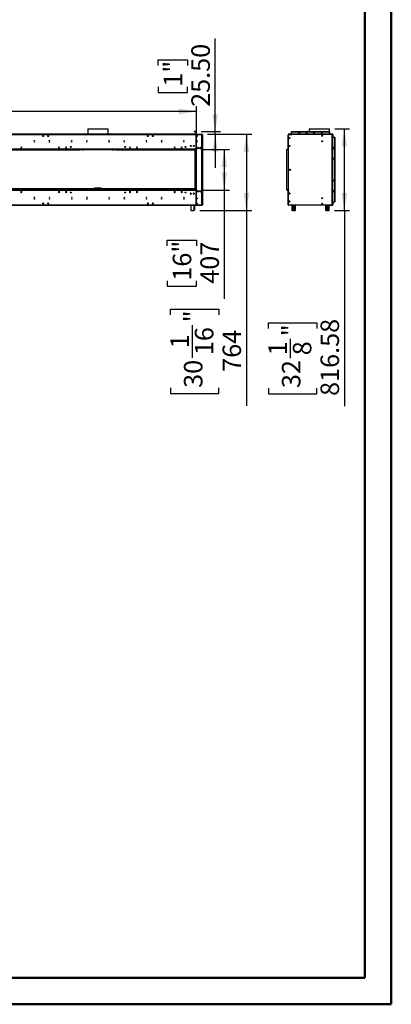
# Model space of a CAD drawing. Units: millimetres. Extents: x 4 to 11134, y 11 to 15752.
# Drawn here: x 7407 to 11134, y 11 to 9887 of the extents above; entities that cross this region are included whole.
import ezdxf

# ---------------------------------------------------------------- set-up
doc = ezdxf.new("R2010")
doc.units = ezdxf.units.MM
doc.header["$LTSCALE"] = 53
doc.layers.add('FORMAT', color=7, linetype='Continuous')
doc.styles.add('SLDTEXTSTYLE0', font='TXT', dxfattribs={"width": 0.75})
doc.dimstyles.new('SLDDIMSTYLE0', dxfattribs={"dimtxt": 185.5, "dimasz": 175.006, "dimexe": 0, "dimexo": 0.0625, "dimgap": 46.375, "dimtad": 1, "dimrnd": 1e-09, "dimzin": 12, "dimdsep": 46, "dimtxsty": 'SLDTEXTSTYLE0', "dimsah": 1, "dimcen": 0.09, "dimadec": 0, "dimazin": 3, "dimtfac": 1, "dimtofl": 0, "dimtmove": 0, "dimatfit": 3, "dimfxl": 1, "dimfrac": 2, "dimtolj": 1, "dimtzin": 12, "dimarcsym": 0})
doc.dimstyles.new('SLDDIMSTYLE1', dxfattribs={"dimtxt": 185.5, "dimasz": 175.006, "dimexe": 0, "dimexo": 0.0625, "dimgap": 46.375, "dimtad": 1, "dimrnd": 1e-09, "dimzin": 4, "dimdsep": 46, "dimtxsty": 'SLDTEXTSTYLE0', "dimsah": 1, "dimcen": 0.09, "dimadec": 0, "dimazin": 1, "dimtfac": 1, "dimtmove": 0, "dimatfit": 0, "dimfxl": 1, "dimfrac": 2, "dimtolj": 1, "dimtzin": 12, "dimarcsym": 0})

# ---------------------------------------------------------------- blocks, each defined once
blk = doc.blocks.new('_D')
at = {"layer": 'FORMAT'}
for p, q in [((9233.1, 8585.4), (9511.8, 8585.4)), ((9458.8, 8585.4), (9458.8, 8178.4)), ((9233.1, 8178.4), (9511.8, 8178.4)), ((9458.8, 8178.4), (9458.8, 7087.5)), ((8886.8, 7619.7), (8886.8, 7676.2)), ((8886.8, 7676.2), (9181.3, 7676.2)), ((9181.3, 7676.2), (9181.3, 7619.7)), ((8886.8, 7269.1), (8886.8, 7212.6)), ((8886.8, 7212.6), (9181.3, 7212.6)), ((9181.3, 7212.6), (9181.3, 7269.1))]:
    blk.add_line(p, q, dxfattribs=at)
for points in [[(9458.8, 8585.4), (9431.9, 8410.4), (9485.8, 8410.4)], [(9458.8, 8178.4), (9485.8, 8353.4), (9431.9, 8353.4)]]:
    blk.add_solid(points, dxfattribs=at)
at = {"layer": 'FORMAT', "char_height": 185.5, "attachment_point": 1, "rotation": 90, "style": 'SLDTEXTSTYLE0'}
for s, insert in [('16"', (8942.2, 7269.1)), ('407', (9219.7, 7238.8))]:
    blk.add_mtext(s, dxfattribs=dict(at, insert=insert))
blk = doc.blocks.new('_D_1')
at = {"layer": 'FORMAT'}
for p, q in [((4889.6, 9729.4), (4833.1, 9729.4)), ((4833.1, 9729.4), (4833.1, 9244.3)), ((5760.1, 9729.4), (5816.7, 9729.4)), ((5816.7, 9729.4), (5816.7, 9244.3)), ((5327.9, 9505.9), (5656.4, 9505.9)), ((4833.1, 9244.3), (4889.6, 9244.3)), ((5816.7, 9244.3), (5760.1, 9244.3)), ((814.9, 8229.9), (814.9, 9019.7)), ((9180.1, 8646.4), (9180.1, 9019.7)), ((9180.1, 8966.7), (814.9, 8966.7))]:
    blk.add_line(p, q, dxfattribs=at)
for points in [[(814.9, 8966.7), (989.9, 8939.8), (989.9, 8993.6)], [(9180.1, 8966.7), (9005.1, 8993.6), (9005.1, 8939.8)]]:
    blk.add_solid(points, dxfattribs=at)
at = {"layer": 'FORMAT', "char_height": 185.5, "attachment_point": 1, "style": 'SLDTEXTSTYLE0'}
for s, insert in [('5', (5423.7, 9728.7)), ('329', (4889.6, 9593.1)), ('"', (5683.6, 9593.1)), ('16', (5355.1, 9483.4)), ('8365.25', (4879.4, 9205.8))]:
    blk.add_mtext(s, dxfattribs=dict(at, insert=insert))
blk = doc.blocks.new('_D_2')
at = {"layer": 'FORMAT'}
for p, q in [((9290.9, 8738.4), (9733.7, 8738.4)), ((9680.7, 8738.4), (9680.7, 7974.4)), ((9213.9, 7974.4), (9733.7, 7974.4)), ((9680.7, 7974.4), (9680.7, 6012.5)), ((8918, 6927.6), (8918, 6984.1)), ((8918, 6984.1), (9403.2, 6984.1)), ((9403.2, 6984.1), (9403.2, 6927.6)), ((9141.6, 6495.4), (9141.6, 6823.9)), ((8918, 6194.1), (8918, 6137.6)), ((8918, 6137.6), (9403.2, 6137.6)), ((9403.2, 6137.6), (9403.2, 6194.1))]:
    blk.add_line(p, q, dxfattribs=at)
for points in [[(9680.7, 8738.4), (9653.8, 8563.4), (9707.6, 8563.4)], [(9680.7, 7974.4), (9707.6, 8149.4), (9653.8, 8149.4)]]:
    blk.add_solid(points, dxfattribs=at)
at = {"layer": 'FORMAT', "char_height": 185.5, "attachment_point": 1, "rotation": 90, "style": 'SLDTEXTSTYLE0'}
for s, insert in [('"', (9054.3, 6851.1)), ('16', (9164.1, 6522.6)), ('764', (9441.6, 6355.2)), ('1', (8918.8, 6591.1)), ('30', (9054.3, 6194.1))]:
    blk.add_mtext(s, dxfattribs=dict(at, insert=insert))
blk = doc.blocks.new('_D_3')
at = {"layer": 'FORMAT'}
for p, q in [((9367.9, 8763.9), (9367.9, 9697.9)), ((8795.8, 9427.8), (8795.8, 9484.3)), ((8795.8, 9484.3), (9090.3, 9484.3)), ((9090.3, 9484.3), (9090.3, 9427.8)), ((8795.8, 9214.2), (8795.8, 9157.7)), ((9090.3, 9157.7), (9090.3, 9214.2)), ((8795.8, 9157.7), (9090.3, 9157.7)), ((9225.6, 8763.9), (9420.9, 8763.9)), ((9290.9, 8738.4), (9420.9, 8738.4)), ((9367.9, 8738.4), (9367.9, 8763.9)), ((9367.9, 8738.4), (9367.9, 8401.8))]:
    blk.add_line(p, q, dxfattribs=at)
for points in [[(9367.9, 8763.9), (9394.8, 8938.9), (9340.9, 8938.9)], [(9367.9, 8738.4), (9340.9, 8563.4), (9394.8, 8563.4)]]:
    blk.add_solid(points, dxfattribs=at)
at = {"layer": 'FORMAT', "char_height": 185.5, "attachment_point": 1, "rotation": 90, "style": 'SLDTEXTSTYLE0'}
for s, insert in [('25.50', (9128.7, 9012.6)), ('1"', (8851.2, 9214.2))]:
    blk.add_mtext(s, dxfattribs=dict(at, insert=insert))
blk = doc.blocks.new('_D_4')
at = {"layer": 'FORMAT'}
for p, q in [((10567.3, 8791), (10716.5, 8791)), ((10663.5, 7974.4), (10663.5, 8791)), ((10565.2, 7974.4), (10716.5, 7974.4)), ((10663.5, 7974.4), (10663.5, 6010.6)), ((9900.8, 6788.6), (9900.8, 6845.1)), ((9900.8, 6845.1), (10386, 6845.1)), ((10386, 6845.1), (10386, 6788.6)), ((10124.3, 6493.5), (10124.3, 6684.9)), ((9900.8, 6192.2), (9900.8, 6135.7)), ((9900.8, 6135.7), (10386, 6135.7)), ((10386, 6135.7), (10386, 6192.2))]:
    blk.add_line(p, q, dxfattribs=at)
for points in [[(10663.5, 8791), (10636.6, 8616), (10690.4, 8616)], [(10663.5, 7974.4), (10690.4, 8149.4), (10636.6, 8149.4)]]:
    blk.add_solid(points, dxfattribs=at)
at = {"layer": 'FORMAT', "char_height": 185.5, "attachment_point": 1, "rotation": 90, "style": 'SLDTEXTSTYLE0'}
for s, insert in [('816.58', (10424.4, 6113.5)), ('"', (10037.1, 6712.1)), ('1', (9901.5, 6520.7)), ('8', (10146.8, 6520.7)), ('32', (10037.1, 6192.2))]:
    blk.add_mtext(s, dxfattribs=dict(at, insert=insert))

msp = doc.modelspace()

# ---------------------------------------------------------------- linework, layer by layer
at = {"color": 7, "linetype": 'Continuous', "lineweight": 50}
for p, q in [((11134.179, 11.383), (11134.179, 15752.383)), ((10869.179, 276.383), (10869.179, 15486.891)), ((534.179, 276.383), (10869.179, 276.383)), ((10869.179, 276.383), (9592.381, 276.383)), ((4.179, 11.383), (11134.179, 11.383))]:
    msp.add_line(p, q, dxfattribs=at)
at = {"color": 7, "linetype": 'Continuous', "lineweight": 25}
for p, q in [((8090.781, 8790.974), (8090.781, 8738.894)), ((8090.781, 8790.974), (8293.981, 8790.974)), ((8293.981, 8738.894), (8293.981, 8790.974)), ((10311.07, 8790.974), (10311.07, 8763.894)), ((10311.07, 8790.974), (10514.27, 8790.974)), ((10514.27, 8738.894), (10514.27, 8790.974)), ((9175.631, 8736.894), (7209.131, 8736.894)), ((9175.631, 8733.394), (7209.131, 8733.394)), ((9174.131, 8738.894), (7210.631, 8738.894)), ((9174.131, 8737.394), (7210.631, 8737.394)), ((7638.758, 8720.188), (7640.122, 8722.55)), ((7640.122, 8715.638), (7638.758, 8718)), ((7642.017, 8723.644), (7644.744, 8723.644)), ((7644.744, 8714.544), (7642.017, 8714.544)), ((7646.639, 8722.55), (7648.003, 8720.188)), ((7648.003, 8718), (7646.639, 8715.638)), ((7688.758, 8720.188), (7690.122, 8722.55)), ((7690.122, 8715.638), (7688.758, 8718)), ((7692.017, 8723.644), (7694.744, 8723.644)), ((7694.744, 8714.544), (7692.017, 8714.544)), ((7696.639, 8722.55), (7698.003, 8720.188)), ((7698.003, 8718), (7696.639, 8715.638)), ((8090.781, 8737.394), (8090.781, 8736.894)), ((8293.981, 8736.894), (8293.981, 8737.394)), ((8686.758, 8720.188), (8688.122, 8722.55)), ((8688.122, 8715.638), (8686.758, 8718)), ((8690.017, 8723.644), (8692.744, 8723.644)), ((8692.744, 8714.544), (8690.017, 8714.544)), ((8694.639, 8722.55), (8696.003, 8720.188)), ((8696.003, 8718), (8694.639, 8715.638)), ((8736.758, 8720.188), (8738.122, 8722.55)), ((8738.122, 8715.638), (8736.758, 8718)), ((8740.017, 8723.644), (8742.744, 8723.644)), ((8742.744, 8714.544), (8740.017, 8714.544)), ((8744.639, 8722.55), (8746.003, 8720.188)), ((8746.003, 8718), (8744.639, 8715.638)), ((9155.631, 8763.894), (9155.631, 8762.394)), ((9172.631, 8763.894), (9155.631, 8763.894)), ((9172.631, 8762.394), (9155.631, 8762.394)), ((9172.631, 8762.394), (9172.631, 8763.894)), ((9174.131, 8760.894), (9175.631, 8760.894)), ((9174.131, 8760.894), (9174.131, 8740.394)), ((9174.131, 8740.394), (9175.631, 8740.394)), ((9174.131, 8738.894), (9174.131, 8737.394)), ((9174.131, 8736.894), (9174.131, 8737.394)), ((9175.631, 8760.894), (9175.631, 8740.394)), ((9175.631, 8736.894), (9175.631, 8733.394)), ((9176.131, 8736.894), (9175.631, 8736.894)), ((9175.631, 8734.894), (9176.131, 8734.894)), ((9175.631, 8733.394), (9176.131, 8733.394)), ((9175.631, 8733.394), (9175.631, 8709.894)), ((9175.631, 8733.294), (9176.131, 8733.294)), ((9175.631, 8709.894), (9176.131, 8709.894)), ((9175.631, 8709.394), (9175.631, 8682.394)), ((9176.131, 8709.394), (9175.631, 8709.394)), ((9176.131, 8763.394), (9177.131, 8763.394)), ((9176.131, 8760.394), (9176.131, 8763.394)), ((9176.131, 8739.394), (9176.131, 8760.394)), ((9177.131, 8760.394), (9176.131, 8760.394)), ((9177.131, 8739.394), (9176.131, 8739.394)), ((9176.131, 8737.394), (9176.131, 8738.394)), ((9176.131, 8738.394), (9179.131, 8738.394)), ((9179.131, 8737.394), (9176.131, 8737.394)), ((9234.881, 8736.894), (9176.131, 8736.894)), ((9176.131, 8733.394), (9176.131, 8736.894)), ((9234.881, 8733.394), (9176.131, 8733.394)), ((9176.131, 8709.894), (9176.131, 8733.394)), ((9176.131, 8682.394), (9176.131, 8709.394)), ((9177.131, 8763.394), (9177.131, 8760.394)), ((9177.131, 8739.394), (9177.131, 8760.394)), ((9178.331, 8721.258), (9178.331, 8718.53)), ((9179.131, 8738.394), (9179.131, 8737.394)), ((9179.131, 8738.394), (9234.881, 8738.394)), ((9179.131, 8737.394), (9234.881, 8737.394)), ((9181.787, 8724.516), (9179.424, 8723.152)), ((9179.424, 8716.635), (9181.787, 8715.271)), ((9186.337, 8723.152), (9183.974, 8724.516)), ((9183.974, 8715.271), (9186.337, 8716.635)), ((9187.431, 8718.53), (9187.431, 8721.258)), ((9234.881, 8737.394), (9234.881, 8738.394)), ((9234.881, 8738.394), (9237.881, 8738.394)), ((9237.881, 8737.394), (9234.881, 8737.394)), ((9234.881, 8733.394), (9234.881, 8736.894)), ((9238.381, 8736.894), (9234.881, 8736.894)), ((9234.881, 8734.894), (9238.381, 8734.894)), ((9234.881, 8611.394), (9234.881, 8733.394)), ((9234.881, 8733.394), (9238.381, 8733.394)), ((9235.081, 8733.394), (9235.081, 8734.894)), ((9237.881, 8734.187), (9237.015, 8734.187)), ((9237.881, 8738.394), (9237.881, 8737.394)), ((9238.381, 8734.894), (9238.381, 8736.894)), ((9238.381, 8611.394), (9238.381, 8733.394)), ((9238.881, 8734.894), (9239.881, 8734.894)), ((9238.881, 8734.894), (9238.881, 8028.894)), ((9239.881, 8028.894), (9239.881, 8734.894)), ((10099.67, 8733.394), (10103.17, 8733.394)), ((10099.67, 8611.394), (10099.67, 8733.394)), ((10101.42, 8737.394), (10101.42, 8738.394)), ((10101.42, 8738.394), (10104.42, 8738.394)), ((10104.42, 8737.394), (10101.42, 8737.394)), ((10103.17, 8738.894), (10103.17, 8738.394)), ((10132.42, 8738.894), (10103.17, 8738.894)), ((10103.17, 8737.394), (10103.17, 8736.894)), ((10103.17, 8734.894), (10103.17, 8736.894)), ((10103.17, 8736.894), (10126.67, 8736.894)), ((10103.17, 8734.894), (10103.67, 8734.894)), ((10103.67, 8733.394), (10103.17, 8733.394)), ((10103.17, 8611.394), (10103.17, 8733.394)), ((10103.67, 8028.894), (10103.67, 8734.894)), ((10131.17, 8734.894), (10103.67, 8734.894)), ((10104.42, 8738.394), (10104.42, 8737.394)), ((10104.42, 8738.394), (10542.42, 8738.394)), ((10104.42, 8737.394), (10542.42, 8737.394)), ((10108.12, 8698.78), (10108.12, 8701.508)), ((10108.974, 8697.16), (10110.293, 8699.444)), ((10109.214, 8703.402), (10111.576, 8704.766)), ((10111.576, 8695.521), (10109.214, 8696.885)), ((10110.293, 8699.444), (10115.547, 8699.444)), ((10113.764, 8704.766), (10116.126, 8703.402)), ((10116.126, 8696.885), (10113.764, 8695.521)), ((10115.547, 8699.444), (10116.644, 8697.543)), ((10117.22, 8701.508), (10117.22, 8698.78)), ((10126.67, 8734.894), (10126.67, 8736.894)), ((10126.67, 8736.894), (10131.67, 8736.894)), ((10131.67, 8734.894), (10131.17, 8734.894)), ((10131.17, 8734.894), (10131.17, 8733.394)), ((10131.17, 8733.394), (10131.67, 8733.394)), ((10132.42, 8736.894), (10131.67, 8736.894)), ((10131.67, 8736.894), (10131.67, 8735.894)), ((10131.67, 8733.894), (10131.67, 8735.894)), ((10541.963, 8735.894), (10131.67, 8735.894)), ((10541.67, 8733.894), (10131.67, 8733.894)), ((10131.67, 8733.394), (10131.67, 8733.894)), ((10132.42, 8738.894), (10132.42, 8738.394)), ((10133.17, 8738.894), (10132.42, 8738.894)), ((10132.42, 8737.394), (10132.42, 8736.894)), ((10133.17, 8736.894), (10132.42, 8736.894)), ((10133.17, 8760.894), (10133.17, 8763.894)), ((10133.17, 8763.894), (10513.67, 8763.894)), ((10133.17, 8739.394), (10133.17, 8760.394)), ((10133.17, 8739.394), (10133.17, 8738.394)), ((10513.67, 8739.394), (10133.17, 8739.394)), ((10133.17, 8736.894), (10133.17, 8737.394)), ((10311.07, 8736.894), (10133.17, 8736.894)), ((10136.17, 8763.394), (10510.67, 8763.394)), ((10168.67, 8736.894), (10168.67, 8735.894)), ((10204.537, 8749.741), (10206.555, 8746.246)), ((10206.011, 8753.6), (10204.647, 8751.238)), ((10206.788, 8746.094), (10211.752, 8746.094)), ((10210.634, 8754.694), (10207.906, 8754.694)), ((10211.985, 8746.246), (10214.003, 8749.741)), ((10213.892, 8751.238), (10212.528, 8753.6)), ((10282.743, 8754.694), (10280.116, 8750.144)), ((10280.116, 8750.144), (10282.743, 8745.594)), ((10280.637, 8751.046), (10280.62, 8750.644)), ((10280.747, 8751.238), (10280.626, 8750.394)), ((10280.747, 8749.55), (10282.111, 8747.188)), ((10282.888, 8754.694), (10282.655, 8754.541)), ((10287.997, 8754.694), (10282.743, 8754.694)), ((10282.743, 8745.594), (10287.997, 8745.594)), ((10284.006, 8746.094), (10286.734, 8746.094)), ((10288.085, 8754.541), (10287.852, 8754.694)), ((10290.624, 8750.144), (10287.997, 8754.694)), ((10287.997, 8745.594), (10290.624, 8750.144)), ((10288.628, 8747.188), (10289.992, 8749.55)), ((10311.07, 8737.394), (10311.07, 8735.894)), ((10356.737, 8749.741), (10358.755, 8746.246)), ((10358.988, 8746.094), (10363.952, 8746.094)), ((10364.185, 8746.246), (10366.203, 8749.741)), ((10434.943, 8754.694), (10432.316, 8750.144)), ((10432.316, 8750.144), (10434.943, 8745.594)), ((10432.837, 8751.046), (10432.82, 8750.644)), ((10435.088, 8754.694), (10434.855, 8754.541)), ((10440.197, 8754.694), (10434.943, 8754.694)), ((10434.943, 8745.594), (10440.197, 8745.594)), ((10437.161, 8725.85), (10435.797, 8723.488)), ((10435.797, 8721.3), (10437.161, 8718.938)), ((10441.784, 8726.944), (10439.056, 8726.944)), ((10439.056, 8717.844), (10441.784, 8717.844)), ((10440.285, 8754.541), (10440.052, 8754.694)), ((10442.824, 8750.144), (10440.197, 8754.694)), ((10440.197, 8745.594), (10442.824, 8750.144)), ((10445.042, 8723.488), (10443.678, 8725.85)), ((10443.678, 8718.938), (10445.042, 8721.3)), ((10513.67, 8763.894), (10513.67, 8760.894)), ((10513.67, 8760.394), (10513.67, 8739.394)), ((10513.67, 8738.394), (10513.67, 8739.394)), ((10514.42, 8738.894), (10513.67, 8738.894)), ((10514.27, 8735.894), (10514.27, 8737.394)), ((10514.42, 8736.894), (10514.27, 8736.894)), ((10514.42, 8738.894), (10514.42, 8738.394)), ((10543.67, 8738.894), (10514.42, 8738.894)), ((10514.42, 8737.394), (10514.42, 8736.894)), ((10543.67, 8736.894), (10514.42, 8736.894)), ((10541.67, 8029.894), (10541.67, 8733.894)), ((10541.963, 8735.894), (10541.963, 8734.894)), ((10541.963, 8734.894), (10541.963, 8733.954)), ((10541.963, 8734.894), (10544.17, 8734.894)), ((10542.42, 8737.394), (10542.42, 8738.394)), ((10542.42, 8738.394), (10545.42, 8738.394)), ((10545.42, 8737.394), (10542.42, 8737.394)), ((10543.67, 8734.187), (10542.67, 8734.187)), ((10543.67, 8734.187), (10543.67, 8029.601)), ((10543.67, 8733.394), (10544.17, 8733.394)), ((10543.67, 8733.294), (10544.17, 8733.294)), ((10544.67, 8734.894), (10544.17, 8734.894)), ((10544.17, 8733.394), (10544.17, 8734.894)), ((10544.17, 8656.494), (10544.17, 8733.294)), ((10544.67, 8736.512), (10544.67, 8734.894)), ((10544.67, 8733.394), (10544.67, 8734.894)), ((10544.67, 8733.394), (10544.67, 8586.894)), ((10545.17, 8735.894), (10546.67, 8735.894)), ((10545.17, 8735.894), (10545.17, 8706.644)), ((10546.67, 8706.644), (10545.17, 8706.644)), ((10545.17, 8705.894), (10545.17, 8706.644)), ((10545.17, 8705.894), (10548.17, 8705.894)), ((10545.17, 8059.394), (10545.17, 8705.894)), ((10545.42, 8738.394), (10545.42, 8737.394)), ((10546.67, 8735.894), (10546.67, 8706.644)), ((10546.67, 8705.894), (10546.67, 8706.644)), ((10548.17, 8059.394), (10548.17, 8705.894)), ((10568.67, 8705.894), (10548.17, 8705.894)), ((10568.67, 8705.894), (10571.67, 8705.894)), ((10568.67, 8059.394), (10568.67, 8705.894)), ((10571.67, 8059.394), (10571.67, 8705.894)), ((7706.881, 8672.105), (7706.881, 8675.683)), ((8677.881, 8671.952), (8677.881, 8675.835)), ((9175.631, 8682.394), (9176.131, 8682.394)), ((9176.131, 8681.894), (9175.631, 8681.894)), ((9175.631, 8681.894), (9175.631, 8634.894)), ((9175.631, 8656.494), (9176.131, 8656.494)), ((9175.631, 8656.394), (9176.131, 8656.394)), ((9175.631, 8654.894), (9176.131, 8654.894)), ((9175.631, 8634.894), (9176.131, 8634.894)), ((9175.631, 8634.394), (9175.631, 8587.394)), ((9176.131, 8634.394), (9175.631, 8634.394)), ((9175.631, 8618.894), (9176.131, 8618.894)), ((9176.131, 8634.894), (9176.131, 8681.894)), ((9176.131, 8587.394), (9176.131, 8634.394)), ((9178.331, 8671.258), (9178.331, 8668.53)), ((9181.787, 8674.516), (9179.424, 8673.152)), ((9179.424, 8666.635), (9181.787, 8665.271)), ((9238.381, 8593.394), (9180.131, 8593.394)), ((9180.131, 8593.394), (9180.131, 8586.894)), ((9186.337, 8673.152), (9183.974, 8674.516)), ((9183.974, 8665.271), (9186.337, 8666.635)), ((9187.431, 8668.53), (9187.431, 8671.258)), ((9191.122, 8603.35), (9189.758, 8600.988)), ((9189.758, 8598.8), (9191.122, 8596.438)), ((9195.744, 8604.444), (9193.017, 8604.444)), ((9193.017, 8595.344), (9195.744, 8595.344)), ((9199.003, 8600.988), (9197.639, 8603.35)), ((9197.639, 8596.438), (9199.003, 8598.8)), ((9216.122, 8603.35), (9214.758, 8600.988)), ((9214.758, 8598.8), (9216.122, 8596.438)), ((9220.744, 8604.444), (9218.017, 8604.444)), ((9218.017, 8595.344), (9220.744, 8595.344)), ((9224.003, 8600.988), (9222.639, 8603.35)), ((9222.639, 8596.438), (9224.003, 8598.8)), ((9232.881, 8611.394), (9234.881, 8611.394)), ((9232.881, 8609.394), (9232.881, 8611.394)), ((9234.381, 8610.794), (9232.881, 8610.794)), ((9238.381, 8609.394), (9232.881, 8609.394)), ((9238.381, 8611.394), (9234.881, 8611.394)), ((9238.381, 8593.394), (9238.381, 8609.394)), ((9238.381, 8170.394), (9238.381, 8593.394)), ((10103.17, 8611.394), (10099.67, 8611.394)), ((10099.67, 8609.394), (10099.67, 8611.394)), ((10099.67, 8593.394), (10099.67, 8609.394)), ((10101.67, 8609.394), (10099.67, 8609.394)), ((10101.67, 8593.394), (10099.67, 8593.394)), ((10099.67, 8593.394), (10099.67, 8586.894)), ((10101.67, 8609.394), (10101.67, 8611.394)), ((10101.67, 8593.394), (10101.67, 8609.394)), ((10101.67, 8586.894), (10101.67, 8593.394)), ((10102.17, 8606.794), (10102.17, 8610.794)), ((10102.17, 8610.794), (10103.67, 8610.794)), ((10102.17, 8594.149), (10102.17, 8606.794)), ((10103.67, 8606.794), (10102.17, 8606.794)), ((10103.67, 8594.149), (10102.17, 8594.149)), ((10102.17, 8593.399), (10102.17, 8594.149)), ((10102.17, 8170.389), (10102.17, 8593.399)), ((10102.17, 8593.399), (10103.67, 8593.399)), ((10103.17, 8611.394), (10103.67, 8611.394)), ((10108.12, 8618.78), (10108.12, 8621.508)), ((10109.214, 8623.402), (10111.576, 8624.766)), ((10111.576, 8615.521), (10109.214, 8616.885)), ((10113.764, 8624.766), (10116.126, 8623.402)), ((10116.126, 8616.885), (10113.764, 8615.521)), ((10117.22, 8621.508), (10117.22, 8618.78)), ((10437.161, 8670.85), (10435.797, 8668.488)), ((10435.797, 8666.3), (10437.161, 8663.938)), ((10441.784, 8671.944), (10439.056, 8671.944)), ((10439.056, 8662.844), (10441.784, 8662.844)), ((10445.042, 8668.488), (10443.678, 8670.85)), ((10443.678, 8663.938), (10445.042, 8666.3)), ((10543.67, 8656.494), (10544.17, 8656.494)), ((10543.67, 8656.394), (10544.17, 8656.394)), ((10543.67, 8654.894), (10544.17, 8654.894)), ((10544.17, 8656.394), (10544.17, 8654.894)), ((10544.37, 8612.894), (10544.37, 8587.894)), ((10558.42, 8603.398), (10553.87, 8600.771)), ((10553.87, 8600.771), (10553.87, 8595.517)), ((10553.87, 8595.517), (10558.42, 8592.89)), ((10558.413, 8602.894), (10554.31, 8600.525)), ((10562.97, 8600.771), (10558.42, 8603.398)), ((10558.42, 8592.89), (10562.97, 8595.517)), ((10562.53, 8600.525), (10558.427, 8602.894)), ((10562.97, 8595.517), (10562.97, 8600.771)), ((9166.881, 8580.394), (886.881, 8580.394)), ((9180.131, 8585.394), (7130.881, 8585.394)), ((9180.131, 8583.394), (7130.881, 8583.394)), ((9180.131, 8586.894), (7204.631, 8586.894)), ((7217.88, 8581.394), (8012.381, 8581.394)), ((8012.381, 8581.394), (8012.381, 8583.394)), ((8012.381, 8581.394), (8012.381, 8580.394)), ((8013.448, 8581.394), (8013.448, 8583.394)), ((8037.62, 8581.394), (8013.448, 8581.394)), ((8037.62, 8583.394), (8037.62, 8581.394)), ((8040.448, 8582.565), (8041.276, 8583.394)), ((8042.691, 8583.394), (8040.795, 8581.498)), ((8040.795, 8581.498), (8049.795, 8581.498)), ((8049.795, 8583.394), (8049.795, 8581.498)), ((8051.795, 8581.498), (8049.795, 8581.498)), ((8051.795, 8581.498), (8051.795, 8583.394)), ((8332.966, 8581.498), (8051.795, 8581.498)), ((8332.966, 8581.498), (8332.966, 8583.394)), ((8334.966, 8581.498), (8332.966, 8581.498)), ((8334.966, 8581.498), (8334.966, 8583.394)), ((8334.966, 8581.498), (8343.966, 8581.498)), ((8343.966, 8581.498), (8342.07, 8583.394)), ((8343.485, 8583.394), (8344.313, 8582.565)), ((8347.141, 8583.394), (8347.141, 8581.394)), ((8371.313, 8581.394), (8347.141, 8581.394)), ((8371.313, 8581.394), (8371.313, 8583.394)), ((8372.381, 8583.394), (8372.381, 8581.394)), ((8372.381, 8581.394), (9166.881, 8581.394)), ((8372.381, 8580.394), (8372.381, 8581.394)), ((9166.881, 8581.394), (9168.881, 8581.394)), ((9166.881, 8180.396), (9166.881, 8580.394)), ((9168.881, 8581.394), (9168.881, 8583.394)), ((9168.881, 8581.394), (9170.881, 8581.394)), ((9170.881, 8180.394), (9170.881, 8583.394)), ((9175.631, 8587.394), (9176.131, 8587.394)), ((9178.631, 8583.394), (9180.131, 8583.394)), ((9178.631, 8180.394), (9178.631, 8583.394)), ((9180.131, 8585.394), (9180.131, 8586.894)), ((9180.131, 8585.394), (9180.131, 8583.394)), ((9182.381, 8584.144), (9180.131, 8584.144)), ((9180.131, 8180.394), (9180.131, 8583.394)), ((9181.631, 8583.394), (9180.131, 8583.394)), ((9181.631, 8180.394), (9181.631, 8583.394)), ((9181.631, 8583.394), (9182.381, 8583.394)), ((9182.381, 8583.394), (9182.381, 8584.144)), ((10086.67, 8585.394), (10086.67, 8583.394)), ((10098.17, 8585.394), (10086.67, 8585.394)), ((10086.67, 8180.394), (10086.67, 8583.394)), ((10086.67, 8583.394), (10100.67, 8583.394)), ((10086.67, 8583.394), (10098.17, 8583.394)), ((10100.67, 8583.394), (10100.67, 8180.394)), ((10102.17, 8583.394), (10100.67, 8583.394)), ((10101.332, 8585.394), (10101.67, 8585.394)), ((10101.67, 8585.394), (10101.67, 8586.894)), ((10101.67, 8583.394), (10101.67, 8585.394)), ((10544.37, 8587.894), (10543.67, 8587.894)), ((10543.67, 8586.894), (10544.37, 8586.894)), ((10544.67, 8581.394), (10543.67, 8581.394)), ((10544.67, 8586.894), (10544.37, 8586.894)), ((10544.37, 8586.894), (10544.37, 8582.894)), ((10544.37, 8582.894), (10544.37, 8581.394)), ((10544.67, 8180.394), (10544.67, 8581.394)), ((10557.326, 8495.016), (10554.964, 8493.652)), ((10557.326, 8494.516), (10554.964, 8493.152)), ((10561.876, 8493.652), (10559.514, 8495.016)), ((10561.876, 8493.152), (10559.514, 8494.516)), ((10553.87, 8491.758), (10553.87, 8489.03)), ((10554.964, 8487.135), (10557.326, 8485.771)), ((10559.514, 8485.771), (10561.876, 8487.135)), ((10562.97, 8489.03), (10562.97, 8491.758)), ((10113.495, 8383.258), (10113.495, 8380.53)), ((10116.951, 8386.516), (10114.589, 8385.152)), ((10114.589, 8378.635), (10116.951, 8377.271)), ((10121.501, 8385.152), (10119.139, 8386.516)), ((10119.139, 8377.271), (10121.501, 8378.635)), ((10122.595, 8380.53), (10122.595, 8383.258)), ((8174.88, 8197.894), (8158.38, 8197.894)), ((8158.38, 8197.894), (8158.38, 8195.894)), ((8174.88, 8193.894), (8174.88, 8197.894)), ((8209.881, 8197.894), (8174.88, 8197.894)), ((8209.881, 8197.894), (8209.881, 8193.894)), ((8226.381, 8197.894), (8209.881, 8197.894)), ((8226.381, 8197.894), (8226.381, 8195.894)), ((10553.87, 8276.258), (10553.87, 8273.53)), ((10557.326, 8279.516), (10554.964, 8278.152)), ((10557.326, 8279.016), (10554.964, 8277.652)), ((10554.964, 8271.635), (10557.326, 8270.271)), ((10561.876, 8278.152), (10559.514, 8279.516)), ((10561.876, 8277.652), (10559.514, 8279.016)), ((10559.514, 8270.271), (10561.876, 8271.635)), ((10562.97, 8273.53), (10562.97, 8276.258)), ((7130.881, 8180.394), (9180.131, 8180.394)), ((7130.881, 8178.394), (9180.131, 8178.394)), ((7204.631, 8176.894), (9180.131, 8176.894)), ((7217.381, 8180.396), (9167.381, 8180.396)), ((9164.881, 8188.894), (7222.881, 8188.894)), ((9164.881, 8183.394), (7222.881, 8183.394)), ((7420.286, 8163.241), (7424.475, 8163.241)), ((7420.625, 8162.241), (7424.136, 8162.241)), ((7704.496, 8103.516), (7704.188, 8103.984)), ((7800.911, 8161.894), (7803.85, 8161.894)), ((7870.911, 8161.894), (7873.85, 8161.894)), ((8159.037, 8195.794), (8158.38, 8195.794)), ((8158.38, 8188.894), (8158.38, 8195.794)), ((8174.88, 8193.894), (8162.381, 8193.894)), ((8174.88, 8195.894), (8209.881, 8195.894)), ((8174.88, 8193.894), (8209.881, 8193.894)), ((8222.381, 8193.894), (8209.881, 8193.894)), ((8225.903, 8195.794), (8226.381, 8195.794)), ((8226.381, 8188.894), (8226.381, 8195.794)), ((8510.911, 8161.894), (8513.85, 8161.894)), ((8580.911, 8161.894), (8583.85, 8161.894)), ((8960.286, 8163.241), (8964.475, 8163.241)), ((8960.625, 8162.241), (8964.136, 8162.241)), ((9030.286, 8163.241), (9034.475, 8163.241)), ((9030.625, 8162.241), (9034.136, 8162.241)), ((9119.622, 8145.85), (9118.258, 8143.488)), ((9118.258, 8141.3), (9119.622, 8138.938)), ((9124.244, 8146.944), (9121.517, 8146.944)), ((9121.517, 8137.844), (9124.244, 8137.844)), ((9127.503, 8143.488), (9126.139, 8145.85)), ((9126.139, 8138.938), (9127.503, 8141.3)), ((9149.622, 8145.85), (9148.258, 8143.488)), ((9148.258, 8141.3), (9149.622, 8138.938)), ((9154.244, 8146.944), (9151.517, 8146.944)), ((9151.517, 8137.844), (9154.244, 8137.844)), ((9157.503, 8143.488), (9156.139, 8145.85)), ((9156.139, 8138.938), (9157.503, 8141.3)), ((9164.881, 8183.394), (9164.881, 8188.894)), ((9167.381, 8180.396), (9167.381, 8180.394)), ((9176.131, 8176.394), (9175.631, 8176.394)), ((9175.631, 8176.394), (9175.631, 8129.394)), ((9175.631, 8161.894), (9176.131, 8161.894)), ((9176.131, 8144.894), (9175.631, 8144.894)), ((9175.631, 8129.394), (9176.131, 8129.394)), ((9176.131, 8128.894), (9175.631, 8128.894)), ((9175.631, 8128.894), (9175.631, 8081.894)), ((9176.131, 8129.394), (9176.131, 8176.394)), ((9176.131, 8081.894), (9176.131, 8128.894)), ((9178.631, 8180.394), (9180.131, 8180.394)), ((9180.131, 8180.394), (9181.631, 8180.394)), ((9180.131, 8180.394), (9180.131, 8178.394)), ((9180.131, 8179.644), (9182.381, 8179.644)), ((9180.131, 8176.894), (9180.131, 8178.394)), ((9180.131, 8176.894), (9180.131, 8170.394)), ((9180.131, 8170.394), (9238.381, 8170.394)), ((9182.381, 8180.394), (9181.631, 8180.394)), ((9182.381, 8179.644), (9182.381, 8180.394)), ((9191.122, 8167.35), (9189.758, 8164.988)), ((9189.758, 8162.8), (9191.122, 8160.438)), ((9198.48, 8161.894), (9190.281, 8161.894)), ((9195.744, 8168.444), (9193.017, 8168.444)), ((9193.017, 8159.344), (9195.744, 8159.344)), ((9199.003, 8164.988), (9197.639, 8167.35)), ((9197.639, 8160.438), (9199.003, 8162.8)), ((9198.623, 8163.794), (9199.13, 8163.856)), ((9216.122, 8167.35), (9214.758, 8164.988)), ((9214.758, 8162.8), (9216.122, 8160.438)), ((9220.744, 8168.444), (9218.017, 8168.444)), ((9218.017, 8159.344), (9220.744, 8159.344)), ((9224.003, 8164.988), (9222.639, 8167.35)), ((9222.639, 8160.438), (9224.003, 8162.8)), ((9232.881, 8154.394), (9238.381, 8154.394)), ((9232.881, 8152.394), (9232.881, 8154.394)), ((9232.881, 8152.994), (9234.381, 8152.994)), ((9234.881, 8152.394), (9232.881, 8152.394)), ((9234.881, 8030.394), (9234.881, 8152.394)), ((9234.881, 8152.394), (9238.381, 8152.394)), ((9238.381, 8154.394), (9238.381, 8170.394)), ((9238.881, 8157.394), (9238.381, 8157.394)), ((9238.381, 8030.394), (9238.381, 8152.394)), ((10100.67, 8180.394), (10086.67, 8180.394)), ((10086.67, 8180.394), (10086.67, 8178.394)), ((10086.67, 8180.394), (10098.17, 8180.394)), ((10086.67, 8178.394), (10098.17, 8178.394)), ((10099.67, 8176.894), (10099.67, 8170.394)), ((10099.67, 8154.394), (10099.67, 8170.394)), ((10099.67, 8170.394), (10101.67, 8170.394)), ((10101.67, 8154.394), (10099.67, 8154.394)), ((10099.67, 8152.394), (10099.67, 8154.394)), ((10099.67, 8030.394), (10099.67, 8152.394)), ((10099.67, 8152.394), (10103.17, 8152.394)), ((10100.67, 8180.394), (10102.17, 8180.394)), ((10101.67, 8178.394), (10101.332, 8178.394)), ((10101.67, 8180.394), (10101.67, 8178.394)), ((10101.67, 8176.894), (10101.67, 8178.394)), ((10101.67, 8170.394), (10101.67, 8176.894)), ((10101.67, 8154.394), (10101.67, 8170.394)), ((10102.17, 8157.394), (10101.67, 8157.394)), ((10101.67, 8152.394), (10101.67, 8154.394)), ((10103.67, 8170.389), (10102.17, 8170.389)), ((10102.17, 8169.639), (10102.17, 8170.389)), ((10102.17, 8156.994), (10102.17, 8169.639)), ((10103.67, 8169.639), (10102.17, 8169.639)), ((10102.17, 8152.994), (10102.17, 8156.994)), ((10102.17, 8156.994), (10103.67, 8156.994)), ((10103.67, 8152.994), (10102.17, 8152.994)), ((10103.67, 8152.394), (10103.17, 8152.394)), ((10103.17, 8030.394), (10103.17, 8152.394)), ((10108.12, 8145.008), (10108.12, 8142.28)), ((10111.576, 8148.266), (10109.214, 8146.902)), ((10109.214, 8140.385), (10111.576, 8139.021)), ((10116.126, 8146.902), (10113.764, 8148.266)), ((10113.764, 8139.021), (10116.126, 8140.385)), ((10117.22, 8142.28), (10117.22, 8145.008)), ((10543.67, 8180.394), (10544.67, 8180.394)), ((10544.37, 8176.894), (10543.67, 8176.894)), ((10543.67, 8175.894), (10544.37, 8175.894)), ((10543.67, 8172.394), (10544.17, 8172.394)), ((10544.17, 8172.394), (10544.17, 8029.894)), ((10544.37, 8180.394), (10544.37, 8176.894)), ((10544.67, 8176.894), (10544.37, 8176.894)), ((10544.37, 8175.894), (10544.37, 8150.894)), ((10544.67, 8030.394), (10544.67, 8176.894)), ((10558.42, 8172.398), (10553.87, 8169.771)), ((10553.87, 8169.771), (10553.87, 8164.517)), ((10553.87, 8164.517), (10558.42, 8161.89)), ((10558.413, 8171.894), (10554.31, 8169.525)), ((10562.97, 8169.771), (10558.42, 8172.398)), ((10558.42, 8161.89), (10562.97, 8164.517)), ((10562.53, 8169.525), (10558.427, 8171.894)), ((10562.97, 8164.517), (10562.97, 8169.771)), ((7209.131, 8030.394), (9175.631, 8030.394)), ((7209.131, 8026.894), (9175.631, 8026.894)), ((9122.881, 8026.394), (7261.881, 8026.394)), ((9122.881, 8026.894), (9122.881, 7974.394)), ((9160.881, 8026.894), (9160.881, 7980.394)), ((9160.881, 8026.394), (9174.131, 8026.394)), ((9174.131, 8026.394), (9174.131, 8026.894)), ((9175.631, 8081.894), (9176.131, 8081.894)), ((9176.131, 8081.394), (9175.631, 8081.394)), ((9175.631, 8081.394), (9175.631, 8054.394)), ((9175.631, 8054.394), (9176.131, 8054.394)), ((9176.131, 8053.894), (9175.631, 8053.894)), ((9175.631, 8053.894), (9175.631, 8030.394)), ((9175.631, 8030.394), (9175.631, 8026.894)), ((9176.131, 8028.894), (9175.631, 8028.894)), ((9175.631, 8026.894), (9176.131, 8026.894)), ((9176.131, 8054.394), (9176.131, 8081.394)), ((9176.131, 8030.394), (9176.131, 8053.894)), ((9176.131, 8030.394), (9234.881, 8030.394)), ((9176.131, 8026.894), (9176.131, 8030.394)), ((9176.131, 8026.894), (9234.881, 8026.894)), ((9238.381, 8030.394), (9234.881, 8030.394)), ((9234.881, 8026.894), (9234.881, 8030.394)), ((9237.881, 8029.601), (9234.881, 8029.601)), ((9238.381, 8028.894), (9234.881, 8028.894)), ((9234.881, 8026.894), (9238.381, 8026.894)), ((9238.381, 8028.894), (9238.381, 8026.894)), ((9238.881, 8028.894), (9239.881, 8028.894)), ((10103.17, 8030.394), (10099.67, 8030.394)), ((10103.17, 8030.394), (10103.67, 8030.394)), ((10103.17, 8028.894), (10103.17, 8026.894)), ((10103.67, 8028.894), (10103.17, 8028.894)), ((10126.67, 8026.894), (10103.17, 8026.894)), ((10103.67, 8028.894), (10131.17, 8028.894)), ((10108.12, 8065.008), (10108.12, 8062.28)), ((10111.576, 8068.266), (10109.214, 8066.902)), ((10109.214, 8060.385), (10111.576, 8059.021)), ((10116.126, 8066.902), (10113.764, 8068.266)), ((10113.764, 8059.021), (10116.126, 8060.385)), ((10117.22, 8062.28), (10117.22, 8065.008)), ((10126.67, 8026.894), (10126.67, 8028.894)), ((10131.67, 8026.894), (10126.67, 8026.894)), ((10131.67, 8030.394), (10131.17, 8030.394)), ((10131.17, 8030.394), (10131.17, 8028.894)), ((10131.17, 8028.894), (10131.67, 8028.894)), ((10131.67, 8029.894), (10131.67, 8030.394)), ((10131.67, 8027.894), (10131.67, 8029.894)), ((10131.67, 8029.894), (10541.67, 8029.894)), ((10131.67, 8027.894), (10131.67, 8026.894)), ((10541.963, 8027.894), (10131.67, 8027.894)), ((10136.67, 8027.894), (10136.67, 7974.394)), ((10153.043, 8018.944), (10150.416, 8014.394)), ((10150.416, 8014.394), (10153.043, 8009.844)), ((10158.297, 8018.944), (10153.043, 8018.944)), ((10153.043, 8009.844), (10158.297, 8009.844)), ((10160.924, 8014.394), (10158.297, 8018.944)), ((10158.297, 8009.844), (10160.924, 8014.394)), ((10174.67, 7974.394), (10174.67, 8027.894)), ((10474.17, 8026.894), (10174.67, 8026.894)), ((10474.17, 8027.894), (10474.17, 7974.394)), ((10490.543, 8018.944), (10487.916, 8014.394)), ((10487.916, 8014.394), (10490.543, 8009.844)), ((10495.797, 8018.944), (10490.543, 8018.944)), ((10490.543, 8009.844), (10495.797, 8009.844)), ((10498.424, 8014.394), (10495.797, 8018.944)), ((10495.797, 8009.844), (10498.424, 8014.394)), ((10512.17, 7974.394), (10512.17, 8027.894)), ((10518.17, 8026.894), (10512.17, 8026.894)), ((10518.17, 8026.394), (10518.17, 8027.894)), ((10518.17, 8025.894), (10518.17, 8026.394)), ((10518.17, 8026.394), (10543.67, 8026.394)), ((10518.17, 8025.894), (10543.67, 8025.894)), ((10544.67, 8028.894), (10541.963, 8028.894)), ((10541.963, 8027.894), (10541.963, 8028.894)), ((10541.963, 8027.894), (10543.67, 8027.894)), ((10543.67, 8029.601), (10542.67, 8029.601)), ((10544.17, 8029.894), (10543.67, 8029.894)), ((10543.67, 8027.894), (10543.67, 8026.394)), ((10544.67, 8028.894), (10544.67, 8030.394)), ((10544.67, 8028.276), (10544.67, 8028.894)), ((10548.17, 8059.394), (10545.17, 8059.394)), ((10545.17, 8058.644), (10545.17, 8059.394)), ((10545.17, 8058.644), (10545.17, 8029.394)), ((10546.67, 8058.644), (10545.17, 8058.644)), ((10545.17, 8029.394), (10546.67, 8029.394)), ((10546.67, 8058.644), (10546.67, 8059.394)), ((10548.17, 8058.894), (10546.67, 8058.894)), ((10546.67, 8058.644), (10546.67, 8029.394)), ((10546.67, 8029.394), (10546.67, 8028.894)), ((10548.17, 8059.394), (10568.67, 8059.394)), ((10548.17, 8058.894), (10568.67, 8058.894)), ((10571.67, 8059.394), (10568.67, 8059.394)), ((10571.67, 8058.894), (10568.67, 8058.894)), ((10571.67, 8058.894), (10571.67, 8059.394)), ((9122.881, 7974.394), (9154.881, 7974.394)), ((9160.881, 7974.394), (9154.881, 7974.394)), ((9160.881, 7974.394), (9160.881, 7980.394)), ((10142.67, 7974.394), (10136.67, 7974.394)), ((10142.67, 7980.394), (10168.67, 7980.394)), ((10142.67, 7974.394), (10142.67, 7980.394)), ((10142.67, 7974.394), (10168.67, 7974.394)), ((10153.043, 7998.944), (10150.416, 7994.394)), ((10150.416, 7994.394), (10153.043, 7989.844)), ((10158.297, 7998.944), (10153.043, 7998.944)), ((10153.043, 7989.844), (10158.297, 7989.844)), ((10160.924, 7994.394), (10158.297, 7998.944)), ((10158.297, 7989.844), (10160.924, 7994.394)), ((10168.67, 7974.394), (10168.67, 7980.394)), ((10174.67, 7974.394), (10168.67, 7974.394)), ((10480.17, 7974.394), (10474.17, 7974.394)), ((10480.17, 7980.394), (10506.17, 7980.394)), ((10480.17, 7974.394), (10480.17, 7980.394)), ((10480.17, 7974.394), (10506.17, 7974.394)), ((10490.543, 7998.944), (10487.916, 7994.394)), ((10487.916, 7994.394), (10490.543, 7989.844)), ((10495.797, 7998.944), (10490.543, 7998.944)), ((10490.543, 7989.844), (10495.797, 7989.844)), ((10498.424, 7994.394), (10495.797, 7998.944)), ((10495.797, 7989.844), (10498.424, 7994.394)), ((10506.17, 7974.394), (10506.17, 7980.394)), ((10512.17, 7974.394), (10506.17, 7974.394))]:
    msp.add_line(p, q, dxfattribs=at)
at = {"color": 8, "linetype": 'Continuous', "lineweight": 25}
for p, q in [((9237.881, 8734.187), (9237.881, 8733.394)), ((10133.212, 8760.894), (10133.17, 8760.894)), ((10513.67, 8760.894), (10513.628, 8760.894)), ((10543.67, 8738.394), (10543.67, 8738.894)), ((10543.67, 8736.894), (10543.67, 8737.394)), ((10544.17, 8733.394), (10544.67, 8733.394)), ((9235.381, 8170.394), (9235.381, 8593.394)), ((9237.881, 8611.394), (9237.881, 8609.394)), ((8013.881, 8580.394), (8013.881, 8581.394)), ((8039.62, 8583.394), (8040.448, 8582.565)), ((8345.141, 8583.394), (8344.313, 8582.565)), ((8370.881, 8581.394), (8370.881, 8580.394)), ((9166.881, 8580.394), (9166.881, 8581.394)), ((9173.881, 8583.394), (9173.881, 8180.394)), ((10101.67, 8586.894), (10102.17, 8586.894)), ((10544.37, 8582.894), (10543.67, 8582.894)), ((8162.381, 8193.894), (8162.381, 8188.894)), ((8222.381, 8188.894), (8222.381, 8193.894)), ((9237.881, 8154.394), (9237.881, 8152.394)), ((9238.381, 8168.394), (9238.881, 8168.394)), ((9238.381, 8159.394), (9238.881, 8159.394)), ((10102.17, 8176.894), (10101.67, 8176.894)), ((10102.17, 8168.394), (10101.67, 8168.394)), ((10101.67, 8159.394), (10102.17, 8159.394)), ((9154.881, 8026.894), (9154.881, 7974.394)), ((9237.881, 8030.394), (9237.881, 8029.601)), ((10142.67, 8027.894), (10142.67, 7980.394)), ((10168.67, 7980.394), (10168.67, 8027.894)), ((10480.17, 8027.894), (10480.17, 7980.394)), ((10506.17, 7980.394), (10506.17, 8027.894)), ((10543.67, 8026.394), (10543.67, 8025.894)), ((10544.67, 8030.394), (10544.17, 8030.394)), ((10546.628, 8028.894), (10546.67, 8028.894)), ((10548.17, 8058.894), (10548.17, 8059.394)), ((10568.67, 8058.894), (10568.67, 8059.394))]:
    msp.add_line(p, q, dxfattribs=at)
at = {"color": 7, "linetype": 'Continuous', "lineweight": 25, "flags": 128}
for points in [[(9238.84, 8734.092), (9238.646, 8734.113), (9237.881, 8734.187)], [(10204.526, 8750.394), (10204.619, 8749.677), (10204.647, 8749.55)], [(10206.011, 8747.188), (10206.802, 8746.585), (10207.906, 8746.094)], [(10210.634, 8746.094), (10211.738, 8746.585), (10212.528, 8747.188)], [(10213.892, 8749.55), (10213.92, 8749.677), (10214.013, 8750.394)], [(10290.113, 8750.394), (10290.076, 8750.791), (10289.992, 8751.238)], [(10554.964, 8601.402), (10554.361, 8600.612), (10553.87, 8599.508)], [(10554.964, 8600.902), (10554.361, 8600.112), (10553.87, 8599.008)], [(10553.87, 8596.78), (10554.361, 8595.676), (10554.964, 8594.885)], [(8162.381, 8193.894), (8161.381, 8195.425), (8160.381, 8196.722), (8159.381, 8197.589), (8158.38, 8197.894)], [(8226.381, 8197.894), (8225.362, 8197.578), (8224.342, 8196.679), (8223.322, 8195.34), (8222.381, 8193.894)], [(8158.38, 8195.794), (8158.627, 8195.367), (8159.334, 8194.941), (8160.417, 8194.514), (8161.741, 8194.088), (8162.381, 8193.894)], [(8222.381, 8193.894), (8223.911, 8194.369), (8225.209, 8194.844), (8226.076, 8195.319), (8226.381, 8195.794)], [(9161.881, 8180.394), (9162.631, 8180.622), (9163.381, 8181.272), (9164.131, 8182.246), (9164.881, 8183.394)], [(10544.17, 8149.645), (10544.293, 8150.113), (10544.37, 8150.894)], [(10554.964, 8170.402), (10554.361, 8169.612), (10553.87, 8168.508)], [(10554.964, 8169.902), (10554.361, 8169.112), (10553.87, 8168.008)], [(10553.87, 8165.78), (10554.361, 8164.676), (10554.964, 8163.885)], [(9237.881, 8029.601), (9238.646, 8029.674), (9238.844, 8029.696)]]:
    msp.add_lwpolyline(points, dxfattribs=at)
at = {"color": 7, "linetype": 'Continuous', "lineweight": 25}
for centre, radius in [((7643.381, 8719.094), 4.75), ((7693.381, 8719.094), 4.75), ((8691.381, 8719.094), 4.75), ((8741.381, 8719.094), 4.75), ((9182.881, 8719.894), 4.75), ((10112.67, 8700.144), 4.75), ((10209.27, 8750.144), 4.75), ((10361.47, 8750.144), 4.75), ((10440.42, 8722.394), 4.75), ((7422.381, 8610.394), 2.1), ((7422.381, 8600.394), 2.1), ((7554.881, 8673.894), 2.1), ((7554.881, 8658.894), 2.1), ((7705.781, 8673.894), 2.1), ((7705.781, 8658.894), 2.1), ((7802.381, 8610.394), 2.1), ((7802.381, 8600.394), 2.1), ((7872.381, 8610.394), 2.1), ((7872.381, 8600.394), 2.1), ((7919.381, 8610.394), 4.75), ((7929.481, 8673.894), 2.1), ((7929.481, 8658.894), 2.1), ((8080.381, 8673.894), 2.1), ((8080.381, 8658.894), 2.1), ((8304.081, 8673.894), 2.1), ((8304.081, 8658.894), 2.1), ((8454.981, 8673.894), 2.1), ((8454.981, 8658.894), 2.1), ((8465.381, 8610.394), 4.75), ((8512.381, 8610.394), 2.1), ((8512.381, 8600.394), 2.1), ((8582.381, 8610.394), 2.1), ((8582.381, 8600.394), 2.1), ((8678.681, 8673.894), 2.1), ((8678.681, 8658.894), 2.1), ((8829.581, 8673.894), 2.1), ((8829.581, 8658.894), 2.1), ((8962.381, 8610.394), 2.1), ((8962.381, 8600.394), 2.1), ((9032.381, 8610.394), 2.1), ((9032.381, 8600.394), 2.1), ((9053.281, 8673.894), 2.1), ((9053.281, 8658.894), 2.1), ((9070.381, 8610.394), 4.75), ((9122.881, 8621.394), 4.75), ((9152.881, 8621.394), 4.75), ((9182.881, 8669.894), 4.75), ((9194.381, 8599.894), 4.75), ((9219.381, 8599.894), 4.75), ((10112.67, 8620.144), 4.75), ((10440.42, 8667.394), 4.75), ((10558.42, 8490.394), 4.75), ((10118.045, 8381.894), 4.75), ((10558.42, 8274.894), 4.75), ((7422.381, 8163.394), 2.1), ((7422.381, 8153.394), 2.1), ((7555.181, 8104.894), 2.1), ((7706.081, 8104.894), 2.1), ((7802.381, 8163.394), 2.1), ((7802.381, 8153.394), 2.1), ((7872.381, 8163.394), 2.1), ((7872.381, 8153.394), 2.1), ((7919.381, 8153.394), 4.75), ((7929.781, 8104.894), 2.1), ((8080.681, 8104.894), 2.1), ((8304.381, 8104.894), 2.1), ((8455.281, 8104.894), 2.1), ((8465.381, 8153.394), 4.75), ((8512.381, 8163.394), 2.1), ((8512.381, 8153.394), 2.1), ((8582.381, 8163.394), 2.1), ((8582.381, 8153.394), 2.1), ((8678.981, 8104.894), 2.1), ((8829.881, 8104.894), 2.1), ((8962.381, 8163.394), 2.1), ((8962.381, 8153.394), 2.1), ((9032.381, 8163.394), 2.1), ((9032.381, 8153.394), 2.1), ((9053.581, 8104.894), 2.1), ((9070.381, 8153.394), 4.75), ((9122.881, 8142.394), 4.75), ((9152.881, 8142.394), 4.75), ((9182.881, 8093.894), 4.75), ((9194.381, 8163.894), 4.75), ((9219.381, 8163.894), 4.75), ((10112.67, 8143.644), 4.75), ((10440.42, 8096.394), 4.75), ((7555.181, 8089.894), 2.1), ((7643.381, 8044.694), 4.75), ((7693.381, 8044.694), 4.75), ((7706.081, 8089.894), 2.1), ((7929.781, 8089.894), 2.1), ((8080.681, 8089.894), 2.1), ((8304.381, 8089.894), 2.1), ((8455.281, 8089.894), 2.1), ((8678.981, 8089.894), 2.1), ((8691.381, 8044.694), 4.75), ((8741.381, 8044.694), 4.75), ((8829.881, 8089.894), 2.1), ((9053.581, 8089.894), 2.1), ((9182.881, 8043.894), 4.75), ((10112.67, 8063.644), 4.75), ((10440.42, 8041.394), 4.75)]:
    msp.add_circle(centre, radius, dxfattribs=at)
for centre, radius, start, end in [((9172.631, 8760.894), 3, 0, 90), ((9172.631, 8760.894), 1.5, 0, 90), ((9172.631, 8740.394), 1.5, 270, 0), ((9172.631, 8740.394), 3, 300, 0), ((9178.131, 8739.394), 2, 180, 210), ((9178.131, 8739.394), 1, 180, 270), ((9235.081, 8731.894), 3, 30, 90), ((9237.881, 8733.894), 1, 0, 90), ((9237.797, 8732.047), 2.141, 59.5906571, 87.7594641), ((9237.881, 8733.894), 2, 30, 75.5224878), ((10103.17, 8733.394), 3.5, 90, 180), ((10103.17, 8733.394), 1.5, 90, 180), ((10136.17, 8760.394), 3, 90, 180), ((10285.37, 8750.644), 4.75, 180, 4.8587494), ((10285.37, 8750.144), 4.75, 106.6855899, 133.3144101), ((10285.37, 8750.144), 4.75, 46.6855899, 73.3144101), ((10437.57, 8750.644), 4.75, 180, 4.8587494), ((10510.67, 8760.394), 3, 0, 90), ((10549.246, 8733.806), 7.577, 164.0027386, 179.3339389), ((10543.809, 8733.81), 2.141, 149.5902351, 177.759433), ((10541.582, 8741.471), 7.577, 270.6664697, 285.9965833), ((10541.586, 8736.033), 2.141, 272.2391765, 300.4111018), ((10543.67, 8735.894), 3, 56.4426902, 90), ((10543.67, 8735.894), 1.5, 0, 90), ((10543.67, 8735.394), 1.5, 0, 90), ((10543.67, 8735.894), 3, 0, 54.3146653), ((9234.381, 8606.794), 4, 40.5416019, 90), ((10540.37, 8612.894), 4, 0, 34.4115087), ((10558.42, 8598.144), 4.75, 76.6855899, 103.3144101), ((10558.42, 8597.644), 4.75, 76.6855899, 103.3144101), ((10558.42, 8598.144), 4.75, 256.6855899, 283.3144101), ((10558.42, 8598.144), 4.75, 16.6855899, 43.3144101), ((10558.42, 8597.644), 4.75, 16.6855899, 43.3144101), ((10558.42, 8598.144), 4.75, 316.6855899, 343.3144101), ((8037.62, 8585.394), 4, 270, 315), ((8347.141, 8585.394), 4, 225, 270), ((10098.17, 8586.894), 3.5, 270, 0), ((10098.17, 8586.894), 1.5, 270, 0), ((10558.42, 8489.894), 4.75, 16.6855899, 163.3144101), ((10558.42, 8274.394), 4.75, 16.6855899, 163.3144101), ((8157.384, 8188.901), 7.064, 44.9798091, 81.8900886), ((8165.31, 8199.643), 6.452, 225.3767385, 242.9983797), ((8227.419, 8188.818), 7.152, 98.3454344, 134.784668), ((8219.708, 8199.298), 6.029, 296.3079826, 314.6811727), ((9188.623, 8165.894), 2.1, 298.740111, 16.8653962), ((9198.623, 8165.894), 2.1, 126.5065486, 270), ((9234.381, 8156.994), 4, 270, 319.4583981), ((9235.881, 8168.394), 3, 0, 33.5573098), ((10098.17, 8176.894), 3.5, 0, 90), ((10098.17, 8176.894), 1.5, 0, 90), ((10104.67, 8168.394), 3, 146.4426902, 180), ((10558.42, 8167.144), 4.75, 76.6855899, 103.3144101), ((10558.42, 8166.644), 4.75, 76.6855899, 103.3144101), ((10558.42, 8167.144), 4.75, 256.6855899, 283.3144101), ((10558.42, 8167.144), 4.75, 16.6855899, 43.3144101), ((10558.42, 8166.644), 4.75, 16.6855899, 43.3144101), ((10558.42, 8167.144), 4.75, 316.6855899, 343.3144101), ((9237.881, 8029.894), 1, 270, 0), ((9237.797, 8031.739), 2.14, 272.233781, 300.4165401), ((9237.881, 8029.894), 2, 284.4775122, 330), ((10103.17, 8030.394), 3.5, 180, 270), ((10103.17, 8030.394), 1.5, 180, 270), ((10541.581, 8022.313), 7.581, 74.007003, 89.3297089), ((10541.586, 8027.754), 2.142, 59.5953029, 87.7539765), ((10549.247, 8029.982), 7.577, 180.6663781, 195.9966651), ((10543.809, 8029.977), 2.141, 182.2386348, 210.4120858), ((10543.67, 8029.394), 1.5, 270, 0), ((10543.67, 8029.394), 3, 270, 0), ((10543.67, 8028.894), 3, 270, 0)]:
    msp.add_arc(centre, radius, start, end, dxfattribs=at)

# ---------------------------------------------------------------- dimensions: what is measured, and where the dimension line sits
at = {"layer": 'FORMAT'}
for base, p1, p2, angle, dimstyle, picture, middle in [((814.881, 8966.71), (9180.131, 8593.394), (814.881, 8176.894), 0, 'SLDDIMSTYLE0', '_D_1', (5324.854, 8966.71)), ((9367.862, 8763.894), (9237.881, 8738.394), (9172.631, 8763.894), 90, 'SLDDIMSTYLE1', '_D_3', (9367.862, 9320.974)), ((10663.497, 8790.974), (10512.17, 7974.394), (10514.27, 8790.974), 90, 'SLDDIMSTYLE0', '_D_4', (10663.497, 6490.394)), ((9680.724, 7974.394), (9237.881, 8738.394), (9160.881, 7974.394), 90, 'SLDDIMSTYLE0', '_D_2', (9680.724, 6560.837)), ((9458.834, 8178.394), (9180.131, 8585.394), (9180.131, 8178.394), 90, 'SLDDIMSTYLE0', '_D', (9458.834, 7444.394))]:
    dim = msp.add_linear_dim(base=base, p1=p1, p2=p2, angle=angle, dimstyle=dimstyle, dxfattribs=at)
    dim.commit()
    dim.dimension.update_dxf_attribs({"geometry": picture, "text_midpoint": middle, "dimtype": 160})

doc.saveas('drawing.dxf')
